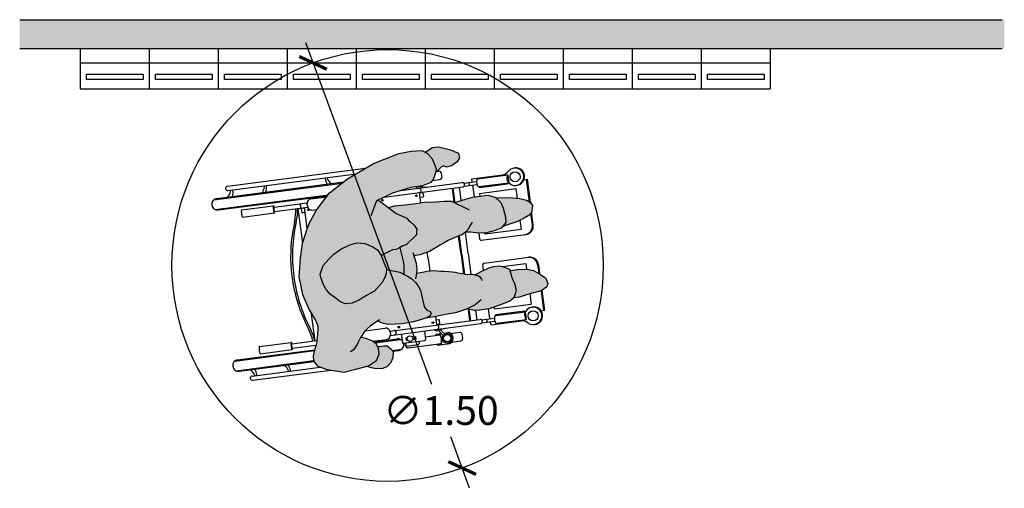
# Model space of a CAD drawing. Units: millimetres. Extents: x -0.6 to 14.6, y -0.9 to 12.9.
# Drawn here: x 8.6 to 12, y -0.9 to 0.8 of the extents above; entities that cross this region are included whole.
import ezdxf

# ---------------------------------------------------------------- set-up
doc = ezdxf.new("R2010")
doc.units = ezdxf.units.MM
doc.layers.add('Cotas', color=3, linetype='Continuous')
doc.styles.get("Standard").update_dxf_attribs({"font": 'arial.ttf'})
doc.dimstyles.new('1-50', dxfattribs={"dimscale": 0.05, "dimtxt": 2, "dimasz": 1.5, "dimexe": 1.5, "dimexo": 2, "dimgap": 0.75, "dimtad": 0, "dimtih": 1, "dimtoh": 1, "dimzin": 0, "dimdsep": 46, "dimtxsty": 'Standard', "dimblk1": 'ARCHTICK', "dimblk2": 'ARCHTICK', "dimsah": 1, "dimcen": 2.5, "dimdle": 1.5, "dimclrd": 256, "dimclre": 256, "dimclrt": 4, "dimadec": 0, "dimazin": 0, "dimtfac": 1, "dimtmove": 0, "dimatfit": 3, "dimfxl": 0.44, "dimtolj": 1, "dimtzin": 0, "dimarcsym": 0})

# ---------------------------------------------------------------- blocks, each defined once
blk = doc.blocks.new('Persona 62')
at = {"true_color": 0xdbdbdb}
h = blk.add_hatch(color=254, dxfattribs=at)
h.dxf.hatch_style = 1
h.paths.add_polyline_path([(0.3383, -0.1427), (0.2993, -0.151), (0.2686, -0.1555), (0.2754, -0.1531), (0.284, -0.1479), (0.2883, -0.1405), (0.2846, -0.133), (0.2731, -0.128), (0.2648, -0.1171), (0.2589, -0.0951), (0.2546, -0.0742), (0.251, -0.0586), (0.2419, -0.0425), (0.2336, -0.0316), (0.221, -0.0187), (0.2078, -0.0112), (0.1929, -0.0027), (0.1934, 0.0279), (0.1909, 0.0427), (0.1788, 0.0891), (0.1897, 0.095), (0.2012, 0.0994), (0.2365, 0.134), (0.2367, 0.1421), (0.2378, 0.153), (0.2289, 0.1679), (0.215, 0.1806), (0.2102, 0.1822), (0.2039, 0.1916), (0.166, 0.2083), (0.1391, 0.229), (0.1601, 0.2345), (0.1959, 0.2383), (0.2342, 0.2425), (0.2645, 0.2469), (0.3032, 0.2485), (0.3338, 0.2502), (0.3592, 0.2512), (0.3713, 0.2452), (0.371, 0.2472), (0.4079, 0.2582), (0.4312, 0.2643), (0.4588, 0.2683), (0.4851, 0.2721), (0.5103, 0.265), (0.5305, 0.2465), (0.5388, 0.2262), (0.5471, 0.1965), (0.5473, 0.1764), (0.5314, 0.1566), (0.5111, 0.1483), (0.4799, 0.1411), (0.4506, 0.1395), (0.426, 0.1427), (0.4111, 0.1432), (0.4085, 0.1442), (0.4072, 0.1426), (0.395, 0.1341), (0.3784, 0.1277), (0.3597, 0.12), (0.3474, 0.1139), (0.3338, 0.1056), (0.3205, 0.0993), (0.3108, 0.093), (0.3, 0.0866), (0.2823, 0.0762), (0.2654, 0.07), (0.2501, 0.064), (0.2343, 0.0614), (0.2282, 0.0602), (0.2362, 0.0355), (0.2377, 0.0125), (0.2363, -0.002), (0.2394, -0.0008), (0.2501, 0.0021), (0.2634, 0.0043), (0.2727, 0.006), (0.2841, 0.0075), (0.2991, 0.0085), (0.3093, 0.0073), (0.322, 0.0069), (0.3332, 0.0058), (0.3489, 0.0054), (0.3617, 0.0035), (0.3724, 0.0024), (0.3802, 0.0004), (0.4054, -0.0027), (0.415, -0.004), (0.4323, -0.0028), (0.4399, -0.0047), (0.4668, 0.0089), (0.4882, 0.0187), (0.5063, 0.024), (0.5262, 0.0256), (0.5401, 0.0222), (0.5601, 0.0143), (0.5682, -0.014), (0.578, -0.0354), (0.5839, -0.0574), (0.5805, -0.0713), (0.5759, -0.0854), (0.5614, -0.0969), (0.5347, -0.1075), (0.49, -0.1234), (0.4558, -0.1284), (0.4385, -0.1295), (0.4121, -0.1235), (0.4109, -0.1241), (0.3726, -0.1377)])
h.paths.add_polyline_path([(0.1393, -0.1782), (0.1226, -0.1739), (0.1098, -0.1691), (0.1022, -0.1646), (0.0952, -0.1691), (0.0763, -0.1837), (0.0658, -0.193), (0.0573, -0.2005), (0.0539, -0.2059), (0.0476, -0.2154), (0.0438, -0.2206), (0.0477, -0.2224), (0.0646, -0.228), (0.0846, -0.2359), (0.0981, -0.246), (0.1043, -0.2612), (0.1072, -0.2809), (0.0982, -0.3024), (0.0701, -0.3212), (0.0261, -0.333), (-0.0141, -0.3428), (-0.0525, -0.3376), (-0.0739, -0.334), (-0.0968, -0.3264), (-0.1048, -0.3229), (-0.1102, -0.3191), (-0.1172, -0.3094), (-0.1209, -0.3008), (-0.1222, -0.2881), (-0.1205, -0.275), (-0.1161, -0.2624), (-0.1136, -0.2522), (-0.1098, -0.2385), (-0.1082, -0.2239), (-0.1071, -0.2098), (-0.1066, -0.1927), (-0.1065, -0.1852), (-0.107, -0.1811), (-0.1079, -0.177), (-0.1116, -0.1688), (-0.1156, -0.1614), (-0.1367, -0.1269), (-0.1592, -0.0737), (-0.1721, -0.0125), (-0.1681, 0.0526), (-0.1607, 0.1034), (-0.1467, 0.1457), (-0.1348, 0.1756), (-0.1122, 0.2181), (-0.0653, 0.2791), (-0.0027, 0.328), (0.0873, 0.3818), (0.176, 0.4163), (0.2183, 0.4244), (0.255, 0.4266), (0.2755, 0.4165), (0.2903, 0.4005), (0.2979, 0.3811), (0.3054, 0.363), (0.3034, 0.3487), (0.2958, 0.3285), (0.2873, 0.316), (0.2581, 0.3045), (0.2169, 0.2979), (0.1531, 0.2781), (0.1033, 0.2544), (0.1178, 0.2454), (0.166, 0.2083), (0.2039, 0.1916), (0.2102, 0.1822), (0.215, 0.1806), (0.2289, 0.1679), (0.2378, 0.153), (0.2367, 0.1421), (0.2365, 0.134), (0.2012, 0.0994), (0.1897, 0.095), (0.1788, 0.0891), (0.176, 0.0877), (0.1646, 0.0833), (0.1541, 0.0818), (0.1138, 0.0616), (0.1031, 0.0802), (0.0847, 0.092), (0.0568, 0.1041), (0.0296, 0.1059), (0.0049, 0.0991), (-0.0266, 0.0841), (-0.0506, 0.0669), (-0.0681, 0.0487), (-0.0875, 0.0267), (-0.0978, -0.0031), (-0.0963, -0.0144), (-0.0867, -0.0401), (-0.0769, -0.0564), (-0.0624, -0.0738), (-0.0476, -0.0836), (-0.0302, -0.0983), (-0.0116, -0.1063), (0.0129, -0.1033), (0.0367, -0.0937), (0.0626, -0.0766), (0.0904, -0.0615), (0.1176, -0.0322), (0.1266, -0.0146), (0.1317, -0.0006), (0.1321, 0.0136), (0.1788, 0.0035), (0.1946, -0.0037), (0.2078, -0.0112), (0.221, -0.0187), (0.2336, -0.0316), (0.2419, -0.0425), (0.251, -0.0586), (0.2546, -0.0742), (0.2589, -0.0951), (0.2648, -0.1171), (0.2731, -0.128), (0.2846, -0.133), (0.2883, -0.1405), (0.284, -0.1479), (0.2754, -0.1531), (0.2686, -0.1555), (0.2549, -0.1601), (0.2265, -0.1683), (0.1873, -0.1753), (0.1632, -0.1761)])
h.paths.add_polyline_path([(0.1321, 0.0136), (0.1322, 0.0163), (0.1234, 0.0372), (0.1141, 0.0617), (0.1541, 0.0818), (0.1646, 0.0833), (0.176, 0.0877), (0.1788, 0.0891), (0.1909, 0.0427), (0.1934, 0.0279), (0.1929, -0.0029), (0.1788, 0.0035)], flags=17)
at = {"true_color": 0xb8b8b8}
h = blk.add_hatch(color=9, dxfattribs=at)
h.dxf.hatch_style = 1
h.paths.add_polyline_path([(-0.0302, -0.0983), (-0.0476, -0.0836), (-0.0624, -0.0738), (-0.0769, -0.0564), (-0.0867, -0.0401), (-0.0963, -0.0144), (-0.0978, -0.0031), (-0.0875, 0.0267), (-0.0681, 0.0487), (-0.0506, 0.0669), (-0.0266, 0.0841), (0.0049, 0.0991), (0.0296, 0.1059), (0.0568, 0.1041), (0.0847, 0.092), (0.1031, 0.0802), (0.1147, 0.0601), (0.1234, 0.0372), (0.1322, 0.0163), (0.1317, -0.0006), (0.1266, -0.0146), (0.1176, -0.0322), (0.0904, -0.0615), (0.0626, -0.0766), (0.0367, -0.0937), (0.0129, -0.1033), (-0.0116, -0.1063)])
h.paths.add_polyline_path([(0.3037, 0.3508), (0.3054, 0.363), (0.2979, 0.3811), (0.2903, 0.4005), (0.2755, 0.4165), (0.2674, 0.4205), (0.2922, 0.4376), (0.3132, 0.4397), (0.3556, 0.4295), (0.383, 0.4169), (0.387, 0.4013), (0.3787, 0.3874), (0.3585, 0.374), (0.3416, 0.3694), (0.3323, 0.374), (0.3238, 0.3702)])
h.paths.add_polyline_path([(0.1182, -0.3302), (0.0972, -0.3315), (0.0853, -0.3297), (0.0619, -0.3234), (0.0701, -0.3212), (0.0982, -0.3024), (0.1072, -0.2809), (0.1043, -0.2612), (0.1006, -0.2521), (0.1111, -0.254), (0.1227, -0.2516), (0.1349, -0.2521), (0.1464, -0.2607), (0.1559, -0.2714), (0.1543, -0.293), (0.1466, -0.3116), (0.1335, -0.3246)])
h.paths.add_polyline_path([(0.5956, -0.0826), (0.5759, -0.0854), (0.5805, -0.0713), (0.5839, -0.0574), (0.578, -0.0354), (0.5682, -0.014), (0.5615, 0.0095), (0.5674, 0.01), (0.5871, 0.0129), (0.6204, 0.015), (0.6439, 0.0104), (0.6688, -0.0035), (0.6868, -0.017), (0.6934, -0.0348), (0.6899, -0.0474), (0.6704, -0.061), (0.6444, -0.0675), (0.62, -0.075)])
h.paths.add_polyline_path([(0.5469, 0.1656), (0.5358, 0.1621), (0.5473, 0.1764), (0.5471, 0.1965), (0.5388, 0.2262), (0.5305, 0.2465), (0.5132, 0.2624), (0.5578, 0.2638), (0.5968, 0.2594), (0.6194, 0.2539), (0.6332, 0.2457), (0.6406, 0.2355), (0.6381, 0.2166), (0.6346, 0.2058), (0.6253, 0.2), (0.6112, 0.1914), (0.5858, 0.1792)])
at = {"color": 6}
for p, q in [((0.0873, 0.3818), (0.176, 0.4163)), ((0.176, 0.4163), (0.2183, 0.4244)), ((0.2183, 0.4244), (0.255, 0.4266)), ((0.255, 0.4266), (0.2755, 0.4165)), ((0.2674, 0.4205), (0.2922, 0.4376)), ((0.2755, 0.4165), (0.2903, 0.4005)), ((0.2922, 0.4376), (0.3132, 0.4397)), ((0.3132, 0.4397), (0.3556, 0.4295)), ((0.3556, 0.4295), (0.383, 0.4169)), ((0.383, 0.4169), (0.387, 0.4013)), ((-0.0027, 0.328), (0.0873, 0.3818)), ((0.2903, 0.4005), (0.2979, 0.3811)), ((0.2979, 0.3811), (0.3054, 0.363)), ((0.3787, 0.3874), (0.3585, 0.374)), ((0.387, 0.4013), (0.3787, 0.3874)), ((-0.4205, 0.3027), (0.0505, 0.3639)), ((-0.4186, 0.2878), (0.027, 0.3458)), ((0.3034, 0.3487), (0.2958, 0.3285)), ((0.3054, 0.363), (0.3034, 0.3487)), ((0.3238, 0.3702), (0.3037, 0.3508)), ((0.3076, 0.3545), (0.3141, 0.3554)), ((0.323, 0.3485), (0.3248, 0.3346)), ((0.3323, 0.374), (0.3238, 0.3702)), ((0.3416, 0.3694), (0.3323, 0.374)), ((0.3585, 0.374), (0.3416, 0.3694)), ((0.5759, 0.3657), (0.5785, 0.366)), ((-0.4679, 0.2557), (-0.0208, 0.3138)), ((-0.4578, 0.2601), (-0.0162, 0.3175)), ((-0.0653, 0.2791), (-0.0027, 0.328)), ((0.1829, 0.2873), (0.3961, 0.315)), ((0.2873, 0.316), (0.2581, 0.3045)), ((0.2796, 0.3164), (0.2802, 0.3165)), ((0.2958, 0.3285), (0.2873, 0.316)), ((0.2915, 0.3222), (0.3179, 0.3256)), ((0.4012, 0.3137), (0.4462, 0.3195)), ((0.4026, 0.3028), (0.4476, 0.3086)), ((0.4291, 0.3286), (0.5357, 0.3424)), ((0.4306, 0.3175), (0.4291, 0.3286)), ((0.4496, 0.3281), (0.5547, 0.3417)), ((0.4531, 0.3013), (0.5582, 0.3149)), ((0.4559, 0.2978), (0.5538, 0.3106)), ((0.5498, 0.3139), (0.5503, 0.3101)), ((0.5538, 0.3106), (0.5533, 0.3143)), ((0.5547, 0.3417), (0.5583, 0.3141)), ((0.6109, 0.3253), (0.6226, 0.3268)), ((0.63, 0.2476), (0.6197, 0.3264)), ((0.6331, 0.2458), (0.6226, 0.3268)), ((-0.1122, 0.2181), (-0.0653, 0.2791)), ((0.1531, 0.2781), (0.0978, 0.2518)), ((0.1249, 0.2647), (0.398, 0.3002)), ((0.2169, 0.2979), (0.1531, 0.2781)), ((0.2008, 0.2897), (0.2004, 0.2928)), ((0.2581, 0.3045), (0.2169, 0.2979)), ((0.2703, 0.2987), (0.2466, 0.3004)), ((0.2519, 0.2451), (0.2473, 0.2806)), ((0.2574, 0.2797), (0.2476, 0.2784)), ((0.2485, 0.3003), (0.2502, 0.3032)), ((0.2561, 0.2997), (0.2588, 0.3048)), ((0.2596, 0.278), (0.261, 0.2671)), ((0.3683, 0.2467), (0.362, 0.2955)), ((0.3713, 0.2452), (0.3647, 0.2958)), ((0.3926, 0.2537), (0.3868, 0.2987)), ((0.432, 0.3066), (0.4374, 0.2652)), ((0.4554, 0.3016), (0.4559, 0.2978)), ((0.4559, 0.2777), (0.5836, 0.2943)), ((0.4559, 0.2777), (0.4572, 0.2681)), ((0.588, 0.2604), (0.5836, 0.2943)), ((0.5838, 0.3054), (0.5863, 0.3058)), ((-0.4635, 0.222), (-0.0698, 0.2732)), ((-0.4527, 0.2204), (-0.0724, 0.2698)), ((-0.2584, 0.23), (-0.1434, 0.2449)), ((-0.1421, 0.233), (-0.1433, 0.2419)), ((-0.1304, 0.2587), (-0.0754, 0.2659)), ((0.0978, 0.2518), (0.0778, 0.1994)), ((0.1033, 0.2544), (0.1178, 0.2454)), ((0.1178, 0.2454), (0.166, 0.2083)), ((0.1959, 0.2383), (0.2342, 0.2425)), ((0.2342, 0.2425), (0.2645, 0.2469)), ((0.2593, 0.2648), (0.2495, 0.2636)), ((0.2645, 0.2469), (0.3032, 0.2485)), ((0.3032, 0.2485), (0.3338, 0.2502)), ((0.3338, 0.2502), (0.3592, 0.2512)), ((0.3592, 0.2512), (0.42, 0.2211)), ((0.3687, 0.2465), (0.4079, 0.2582)), ((0.4079, 0.2582), (0.4312, 0.2643)), ((0.4312, 0.2643), (0.4588, 0.2683)), ((0.4588, 0.2683), (0.4851, 0.2721)), ((0.4851, 0.2721), (0.5103, 0.265)), ((0.5103, 0.265), (0.5305, 0.2465)), ((0.5132, 0.2624), (0.5578, 0.2638)), ((0.5305, 0.2465), (0.5388, 0.2262)), ((0.5578, 0.2638), (0.5968, 0.2594)), ((0.5968, 0.2594), (0.6194, 0.2539)), ((0.6194, 0.2539), (0.6332, 0.2457)), ((0.6332, 0.2457), (0.6406, 0.2355)), ((-0.3711, 0.2204), (-0.2601, 0.2348)), ((-0.3679, 0.1956), (-0.2569, 0.21)), ((-0.2564, 0.2151), (-0.1414, 0.23)), ((-0.1756, 0.2256), (-0.16, 0.1056)), ((-0.1636, 0.223), (-0.1621, 0.2121)), ((-0.1521, 0.2265), (-0.1618, 0.2252)), ((-0.1501, 0.2116), (-0.1599, 0.2103)), ((-0.1427, 0.1557), (-0.1522, 0.2286)), ((-0.1348, 0.1756), (-0.1122, 0.2181)), ((-0.1253, 0.22), (-0.1091, 0.2222)), ((0.1391, 0.229), (0.1601, 0.2345)), ((0.1601, 0.2345), (0.1959, 0.2383)), ((0.166, 0.2083), (0.2039, 0.1916)), ((0.5388, 0.2262), (0.5471, 0.1965)), ((0.6346, 0.2058), (0.6253, 0.2)), ((0.6381, 0.2166), (0.6346, 0.2058)), ((0.6403, 0.1685), (0.6352, 0.2075)), ((0.6431, 0.1688), (0.6372, 0.2139)), ((0.6406, 0.2355), (0.6381, 0.2166)), ((-0.1467, 0.1457), (-0.1348, 0.1756)), ((0.2039, 0.1916), (0.2102, 0.1822)), ((0.2102, 0.1822), (0.215, 0.1806)), ((0.215, 0.1806), (0.2289, 0.1679)), ((0.4302, 0.1782), (0.425, 0.168)), ((0.5473, 0.1764), (0.5314, 0.1566)), ((0.5858, 0.1792), (0.5469, 0.1656)), ((0.5471, 0.1965), (0.5473, 0.1764)), ((0.6112, 0.1914), (0.5858, 0.1792)), ((0.6019, 0.1534), (0.5978, 0.185)), ((0.6253, 0.2), (0.6112, 0.1914)), ((-0.1467, 0.1457), (-0.1607, 0.1034)), ((0.2289, 0.1679), (0.2378, 0.153)), ((0.2367, 0.1421), (0.2365, 0.134)), ((0.2378, 0.153), (0.2367, 0.1421)), ((0.4072, 0.1426), (0.395, 0.1341)), ((0.4167, 0.0687), (0.4071, 0.1426)), ((0.4164, 0.1534), (0.4072, 0.1426)), ((0.4111, 0.1432), (0.4085, 0.1442)), ((0.426, 0.1427), (0.4111, 0.1432)), ((0.425, 0.168), (0.4164, 0.1534)), ((0.4506, 0.1395), (0.426, 0.1427)), ((0.4799, 0.1411), (0.4506, 0.1395)), ((0.4537, 0.1397), (0.4563, 0.1194)), ((0.4737, 0.1408), (0.4742, 0.1368)), ((0.4742, 0.1368), (0.6019, 0.1534)), ((0.5111, 0.1483), (0.4799, 0.1411)), ((0.5314, 0.1566), (0.5111, 0.1483)), ((0.5469, 0.1656), (0.5358, 0.1621)), ((-0.1607, 0.1034), (-0.1681, 0.0526)), ((0.0049, 0.0991), (0.0296, 0.1059)), ((0.0296, 0.1059), (0.0568, 0.1041)), ((0.0568, 0.1041), (0.0847, 0.092)), ((0.2365, 0.134), (0.2012, 0.0994)), ((0.3338, 0.1056), (0.3205, 0.0993)), ((0.3474, 0.1139), (0.3338, 0.1056)), ((0.3597, 0.12), (0.3474, 0.1139)), ((0.3784, 0.1277), (0.3597, 0.12)), ((0.395, 0.1341), (0.3784, 0.1277)), ((0.3919, 0.0655), (0.3835, 0.1297)), ((0.3946, 0.0658), (0.3862, 0.1307)), ((0.4619, 0.115), (0.6172, 0.1352)), ((-0.0506, 0.0669), (-0.0266, 0.0841)), ((-0.0266, 0.0841), (0.0049, 0.0991)), ((0.0847, 0.092), (0.1031, 0.0802)), ((0.1031, 0.0802), (0.1147, 0.0601)), ((0.1541, 0.0818), (0.1138, 0.0616)), ((0.1646, 0.0833), (0.1541, 0.0818)), ((0.176, 0.0877), (0.1646, 0.0833)), ((0.1897, 0.095), (0.176, 0.0877)), ((0.1788, 0.0891), (0.1909, 0.0427)), ((0.2012, 0.0994), (0.1897, 0.095)), ((0.2244, 0.0722), (0.2362, 0.0355)), ((0.2654, 0.07), (0.2501, 0.064)), ((0.2823, 0.0762), (0.2654, 0.07)), ((0.2772, 0.0506), (0.2743, 0.0733)), ((0.3, 0.0866), (0.2823, 0.0762)), ((0.3108, 0.093), (0.3, 0.0866)), ((0.3205, 0.0993), (0.3108, 0.093)), ((0.4167, 0.0687), (0.426, -0.0032)), ((-0.1681, 0.0526), (-0.1721, -0.0125)), ((-0.0875, 0.0267), (-0.0681, 0.0487)), ((-0.0681, 0.0487), (-0.0506, 0.0669)), ((0.1147, 0.0601), (0.1234, 0.0372)), ((0.1234, 0.0372), (0.1322, 0.0163)), ((0.1909, 0.0427), (0.1934, 0.0279)), ((0.2343, 0.0614), (0.2282, 0.0602)), ((0.2501, 0.064), (0.2343, 0.0614)), ((0.2362, 0.0355), (0.2377, 0.0125)), ((0.2772, 0.0506), (0.2828, 0.0073)), ((0.3919, 0.0655), (0.4007, -0.0027)), ((0.3946, 0.0658), (0.4035, -0.0027)), ((0.4723, 0.0354), (0.6276, 0.0556)), ((-0.0978, -0.0031), (-0.0875, 0.0267)), ((0.1322, 0.0163), (0.1317, -0.0006)), ((0.1321, 0.0136), (0.1788, 0.0035)), ((0.1788, 0.0035), (0.1946, -0.0037)), ((0.1934, 0.0279), (0.1929, -0.0029)), ((0.2377, 0.0125), (0.2358, -0.0078)), ((0.2501, 0.0021), (0.2394, -0.0008)), ((0.2634, 0.0043), (0.2501, 0.0021)), ((0.2727, 0.006), (0.2634, 0.0043)), ((0.2841, 0.0075), (0.2727, 0.006)), ((0.2991, 0.0085), (0.2841, 0.0075)), ((0.3093, 0.0073), (0.2991, 0.0085)), ((0.322, 0.0069), (0.3093, 0.0073)), ((0.3332, 0.0058), (0.322, 0.0069)), ((0.3489, 0.0054), (0.3332, 0.0058)), ((0.3617, 0.0035), (0.3489, 0.0054)), ((0.3724, 0.0024), (0.3617, 0.0035)), ((0.3802, 0.0004), (0.3724, 0.0024)), ((0.4054, -0.0027), (0.3802, 0.0004)), ((0.4399, -0.0047), (0.4668, 0.0089)), ((0.4668, 0.0089), (0.4882, 0.0187)), ((0.4705, 0.0106), (0.468, 0.0298)), ((0.4882, 0.0187), (0.5063, 0.024)), ((0.5063, 0.024), (0.5262, 0.0256)), ((0.5262, 0.0256), (0.5401, 0.0222)), ((0.535, 0.0234), (0.6174, 0.0341)), ((0.5401, 0.0222), (0.5601, 0.0143)), ((0.5601, 0.0143), (0.5682, -0.014)), ((0.5615, 0.0095), (0.5674, 0.01)), ((0.5674, 0.01), (0.5871, 0.0129)), ((0.5871, 0.0129), (0.6204, 0.015)), ((0.6174, 0.0341), (0.6199, 0.015)), ((0.6204, 0.015), (0.6439, 0.0104)), ((0.6439, 0.0104), (0.6688, -0.0035)), ((0.6583, 0.0294), (0.6621, 0.0002)), ((0.6612, 0.0297), (0.6652, -0.0015)), ((-0.1721, -0.0125), (-0.1592, -0.0737)), ((-0.0963, -0.0144), (-0.0978, -0.0031)), ((-0.0867, -0.0401), (-0.0963, -0.0144)), ((0.1176, -0.0322), (0.0904, -0.0615)), ((0.1266, -0.0146), (0.1176, -0.0322)), ((0.1317, -0.0006), (0.1266, -0.0146)), ((0.1946, -0.0037), (0.2078, -0.0112)), ((0.2078, -0.0112), (0.221, -0.0187)), ((0.221, -0.0187), (0.2336, -0.0316)), ((0.2358, -0.0078), (0.2332, -0.0192)), ((0.2336, -0.0316), (0.2419, -0.0425)), ((0.2394, -0.0008), (0.2363, -0.002)), ((0.4054, -0.0027), (0.415, -0.004)), ((0.415, -0.004), (0.4323, -0.0028)), ((0.4323, -0.0028), (0.4462, -0.0062)), ((0.4462, -0.0062), (0.4548, -0.0103)), ((0.4548, -0.0103), (0.4629, -0.0199)), ((0.4629, -0.0199), (0.465, -0.0249)), ((0.5682, -0.014), (0.578, -0.0354)), ((0.6688, -0.0035), (0.6868, -0.017)), ((0.6868, -0.017), (0.6934, -0.0348)), ((-0.0769, -0.0564), (-0.0867, -0.0401)), ((-0.0624, -0.0738), (-0.0769, -0.0564)), ((0.0904, -0.0615), (0.0626, -0.0766)), ((0.2419, -0.0425), (0.251, -0.0586)), ((0.251, -0.0586), (0.2546, -0.0742)), ((0.578, -0.0354), (0.5839, -0.0574)), ((0.5839, -0.0574), (0.5805, -0.0713)), ((0.6444, -0.0675), (0.62, -0.075)), ((0.6704, -0.061), (0.6444, -0.0675)), ((0.6701, -0.0611), (0.6789, -0.1286)), ((0.6899, -0.0474), (0.6704, -0.061)), ((0.6728, -0.0594), (0.6817, -0.1282)), ((0.6934, -0.0348), (0.6899, -0.0474)), ((-0.1592, -0.0737), (-0.1367, -0.1269)), ((-0.0476, -0.0836), (-0.0624, -0.0738)), ((-0.0302, -0.0983), (-0.0476, -0.0836)), ((-0.0116, -0.1063), (-0.0302, -0.0983)), ((0.0367, -0.0937), (0.0129, -0.1033)), ((0.0626, -0.0766), (0.0367, -0.0937)), ((0.2546, -0.0742), (0.2589, -0.0951)), ((0.2589, -0.0951), (0.2648, -0.1171)), ((0.4614, -0.0926), (0.4409, -0.109)), ((0.5614, -0.0969), (0.5347, -0.1075)), ((0.5759, -0.0854), (0.5614, -0.0969)), ((0.5805, -0.0713), (0.5759, -0.0854)), ((0.5956, -0.0826), (0.5759, -0.0854)), ((0.62, -0.075), (0.5956, -0.0826)), ((0.6311, -0.0716), (0.6357, -0.1067)), ((-0.1367, -0.1269), (-0.1156, -0.1614)), ((0.0129, -0.1033), (-0.0116, -0.1063)), ((0.2648, -0.1171), (0.2731, -0.128)), ((0.2731, -0.128), (0.2846, -0.133)), ((0.2846, -0.133), (0.2883, -0.1405)), ((0.4109, -0.1241), (0.3726, -0.1377)), ((0.4409, -0.109), (0.4109, -0.1241)), ((0.4385, -0.1295), (0.4121, -0.1235)), ((0.4166, -0.1245), (0.4218, -0.1646)), ((0.4195, -0.1252), (0.4245, -0.1642)), ((0.4558, -0.1284), (0.4385, -0.1295)), ((0.4424, -0.1293), (0.4466, -0.1613)), ((0.49, -0.1234), (0.4558, -0.1284)), ((0.4923, -0.1574), (0.4879, -0.1237)), ((0.5347, -0.1075), (0.49, -0.1234)), ((0.5081, -0.1233), (0.5073, -0.1173)), ((0.5081, -0.1233), (0.6357, -0.1067)), ((0.5114, -0.1469), (0.6165, -0.1332)), ((0.5131, -0.1428), (0.611, -0.1301)), ((0.6081, -0.1343), (0.6076, -0.1306)), ((0.611, -0.1301), (0.6115, -0.1338)), ((0.62, -0.16), (0.6164, -0.1324)), ((0.6387, -0.1175), (0.6413, -0.1171)), ((0.67, -0.1297), (0.6817, -0.1282)), ((-0.1158, -0.2344), (-0.1279, -0.1414)), ((-0.1156, -0.1614), (-0.1116, -0.1688)), ((-0.1116, -0.1688), (-0.1079, -0.177)), ((0.0952, -0.1691), (0.0763, -0.1837)), ((0.1078, -0.1611), (0.0952, -0.1691)), ((0.1098, -0.1691), (0.1022, -0.1646)), ((0.1226, -0.1739), (0.1098, -0.1691)), ((0.1442, -0.2006), (0.4578, -0.1599)), ((0.2265, -0.1683), (0.1873, -0.1753)), ((0.2549, -0.1601), (0.2265, -0.1683)), ((0.2754, -0.1531), (0.2549, -0.1601)), ((0.2993, -0.151), (0.2686, -0.1555)), ((0.284, -0.1479), (0.2754, -0.1531)), ((0.2883, -0.1405), (0.284, -0.1479)), ((0.3383, -0.1427), (0.2993, -0.151)), ((0.3033, -0.1502), (0.3071, -0.1795)), ((0.3147, -0.1612), (0.3049, -0.1624)), ((0.3183, -0.1738), (0.3169, -0.1629)), ((0.3726, -0.1377), (0.3383, -0.1427)), ((0.4629, -0.1612), (0.5079, -0.1554)), ((0.4643, -0.1721), (0.5093, -0.1663)), ((0.4937, -0.1683), (0.4952, -0.1794)), ((0.4952, -0.1794), (0.6017, -0.1655)), ((0.5136, -0.1466), (0.5131, -0.1428)), ((0.5148, -0.1736), (0.62, -0.16)), ((-0.1079, -0.177), (-0.107, -0.1811)), ((-0.1066, -0.1927), (-0.1071, -0.2098)), ((-0.107, -0.1811), (-0.1065, -0.1852)), ((-0.1065, -0.1852), (-0.1066, -0.1927)), ((0.0573, -0.2005), (0.0539, -0.2059)), ((0.0658, -0.193), (0.0573, -0.2005)), ((0.0582, -0.1997), (0.1281, -0.1906)), ((0.0763, -0.1837), (0.0658, -0.193)), ((0.1393, -0.1782), (0.1226, -0.1739)), ((0.1632, -0.1761), (0.1393, -0.1782)), ((0.1449, -0.2036), (0.1461, -0.2125)), ((0.1462, -0.2155), (0.4598, -0.1748)), ((0.1873, -0.1753), (0.1632, -0.1761)), ((0.2645, -0.2001), (0.2684, -0.2301)), ((0.3166, -0.176), (0.3068, -0.1773)), ((0.3339, -0.1911), (0.3115, -0.1988)), ((0.3133, -0.1982), (0.3302, -0.2159)), ((0.3205, -0.1957), (0.3351, -0.2112)), ((0.3569, -0.2088), (0.3869, -0.2049)), ((0.6466, -0.1777), (0.6491, -0.1774)), ((-0.1966, -0.2449), (-0.1092, -0.2336)), ((-0.1098, -0.2385), (-0.1136, -0.2522)), ((-0.1082, -0.2239), (-0.1098, -0.2385)), ((-0.1071, -0.2098), (-0.1082, -0.2239)), ((0.0336, -0.2391), (0.0306, -0.2475)), ((0.0376, -0.2322), (0.0336, -0.2391)), ((0.0421, -0.2229), (0.0376, -0.2322)), ((0.0476, -0.2154), (0.0421, -0.2229)), ((0.0477, -0.2224), (0.0438, -0.2206)), ((0.0539, -0.2059), (0.0476, -0.2154)), ((0.0646, -0.228), (0.0477, -0.2224)), ((0.0846, -0.2359), (0.0646, -0.228)), ((0.0841, -0.2357), (0.1331, -0.2293)), ((0.0981, -0.246), (0.0846, -0.2359)), ((0.0884, -0.2387), (0.1703, -0.2281)), ((0.0918, -0.2413), (0.1812, -0.2297)), ((0.184, -0.2106), (0.1879, -0.2405)), ((0.1912, -0.2431), (0.2658, -0.2334)), ((0.2006, -0.2239), (0.2051, -0.2233)), ((0.2018, -0.2332), (0.2006, -0.2239)), ((0.2018, -0.2332), (0.2063, -0.2326)), ((0.2221, -0.2211), (0.2348, -0.2194)), ((0.2233, -0.2304), (0.2361, -0.2288)), ((0.2361, -0.2288), (0.2348, -0.2194)), ((0.2449, -0.2362), (0.2459, -0.2442)), ((0.2671, -0.2205), (0.3188, -0.2138)), ((0.3045, -0.2115), (0.3236, -0.209)), ((0.3045, -0.2115), (0.3048, -0.2134)), ((0.3048, -0.2134), (0.3158, -0.212)), ((0.332, -0.2079), (0.3481, -0.2058)), ((0.3475, -0.2059), (0.3481, -0.2058)), ((0.3608, -0.2386), (0.3908, -0.2347)), ((0.3977, -0.2257), (0.3959, -0.2118)), ((-0.3951, -0.3046), (-0.1183, -0.2686)), ((-0.385, -0.3002), (-0.1172, -0.2654)), ((-0.3094, -0.2546), (-0.1984, -0.2401)), ((-0.3062, -0.2794), (-0.1951, -0.2649)), ((-0.1947, -0.2598), (-0.1128, -0.2492)), ((-0.1161, -0.2624), (-0.1205, -0.275)), ((-0.1136, -0.2522), (-0.1161, -0.2624)), ((0.0104, -0.2701), (0.0059, -0.273)), ((0.0164, -0.2667), (0.0104, -0.2701)), ((0.0209, -0.2608), (0.0164, -0.2667)), ((0.0244, -0.2554), (0.0209, -0.2608)), ((0.0306, -0.2475), (0.0244, -0.2554)), ((0.1043, -0.2612), (0.0981, -0.246)), ((0.1006, -0.2521), (0.1111, -0.254)), ((0.1072, -0.2809), (0.1043, -0.2612)), ((0.1111, -0.254), (0.1227, -0.2516)), ((0.1227, -0.2516), (0.1349, -0.2521)), ((0.1349, -0.2521), (0.1464, -0.2607)), ((0.1464, -0.2607), (0.1559, -0.2714)), ((0.1526, -0.2677), (0.1855, -0.2634)), ((0.1559, -0.2714), (0.1543, -0.293)), ((0.155, -0.2704), (0.1755, -0.2677)), ((0.1993, -0.2515), (0.1981, -0.2422)), ((0.1988, -0.2421), (0.1998, -0.2501)), ((0.2032, -0.2527), (0.2433, -0.2475)), ((0.2083, -0.2584), (0.3227, -0.2435)), ((0.3092, -0.2475), (0.3202, -0.246)), ((0.3092, -0.2475), (0.3095, -0.2494)), ((0.3095, -0.2494), (0.3531, -0.2438)), ((-0.3907, -0.3383), (-0.1199, -0.3031)), ((-0.3799, -0.3399), (-0.1187, -0.306)), ((-0.1205, -0.275), (-0.1222, -0.2881)), ((-0.1222, -0.2881), (-0.1209, -0.3008)), ((-0.1209, -0.3008), (-0.1172, -0.3094)), ((0.0982, -0.3024), (0.1072, -0.2809)), ((-0.3348, -0.3567), (-0.0979, -0.3259)), ((-0.3329, -0.3716), (-0.0607, -0.3362)), ((-0.1172, -0.3094), (-0.1102, -0.3191)), ((-0.1102, -0.3191), (-0.1048, -0.3229)), ((-0.1048, -0.3229), (-0.0968, -0.3264)), ((-0.0968, -0.3264), (-0.0739, -0.334)), ((-0.0739, -0.334), (-0.0525, -0.3376)), ((-0.0525, -0.3376), (-0.0141, -0.3428)), ((-0.0141, -0.3428), (0.0261, -0.333))]:
    blk.add_line(p, q, dxfattribs=at)
for points in [[(0.0261, -0.333), (0.07, -0.3213), (0.0982, -0.3024)], [(0.1543, -0.293), (0.1467, -0.3116), (0.1333, -0.3249), (0.1184, -0.3302), (0.0973, -0.3314), (0.0852, -0.3298), (0.062, -0.3234)]]:
    blk.add_lwpolyline(points, dxfattribs=at)
for centre, radius in [((0.5799, 0.3355), 0.0174), ((0.1182, 0.254), 0.00283), ((0.2366, 0.2694), 0.00283), ((-0.139, 0.2206), 0.00283), ((0.6427, -0.1476), 0.0174), ((0.2939, -0.1714), 0.00283), ((0.1755, -0.1868), 0.00283), ((0.2142, -0.2269), 0.00981), ((0.3441, -0.2256), 0.017), ((0.3441, -0.2256), 0.0127)]:
    blk.add_circle(centre, radius, dxfattribs=at)
for centre, radius, start, end in [((0.0515, 0.3565), 0.0075, 57.2951, 97.4065), ((0.3151, 0.3474), 0.008, 7.4065, 97.4065), ((0.5318, 0.3722), 0.03, 277.4065, 322.6695), ((0.5799, 0.3355), 0.0304, 224.9013, 142.6695), ((0.5824, 0.3359), 0.0304, 277.4065, 97.4065), ((-0.0696, 0.3321), 0.0115, 181.9148, 192.9378), ((-0.0097, 0.3459), 0.073, 192.9378, 209.3938), ((-0.0636, 0.3334), 0.0105, 184.2677, 205.5324), ((-0.0111, 0.3585), 0.0688, 205.5324, 223.0127), ((0.3169, 0.3335), 0.008, 277.4065, 7.4065), ((0.397, 0.3082), 0.00689, 74.0205, 97.4065), ((0.3969, 0.3079), 0.00721, 51.1727, 74.0205), ((0.3967, 0.3077), 0.00749, 29.0471, 51.1727), ((0.3964, 0.3075), 0.00782, 7.4065, 29.0471), ((0.3964, 0.3075), 0.00782, 345.7658, 7.4065), ((0.4315, 0.3132), 0.0122, 174.057, 181.7927), ((0.4425, 0.3135), 0.0232, 181.7927, 187.4065), ((0.4246, 0.3139), 0.00524, 157.5981, 174.057), ((0.4425, 0.3135), 0.0232, 187.4065, 193.0203), ((0.4201, 0.3157), 0.000427, 97.4065, 157.5981), ((0.4318, 0.311), 0.0122, 193.0203, 200.756), ((0.4671, 0.3191), 0.0209, 167.4586, 178.8569), ((0.4833, 0.3188), 0.0371, 178.8569, 187.4065), ((0.4833, 0.3188), 0.0371, 187.4065, 195.956), ((0.4567, 0.3215), 0.0102, 146.1811, 167.4586), ((0.4677, 0.3144), 0.0209, 195.956, 207.3544), ((0.4499, 0.326), 0.00205, 97.4065, 146.1811), ((0.5722, 0.3328), 0.0209, 167.4586, 178.8569), ((0.5884, 0.3325), 0.0371, 178.8569, 187.4065), ((0.5884, 0.3325), 0.0371, 187.4065, 195.956), ((0.5618, 0.3351), 0.0102, 146.1811, 167.4586), ((0.5729, 0.328), 0.0209, 195.956, 207.3544), ((0.555, 0.3397), 0.00205, 97.4065, 146.1811), ((0.5634, 0.3231), 0.0102, 207.3544, 228.6319), ((0.558, 0.317), 0.00205, 228.6319, 277.4065), ((-0.4196, 0.2953), 0.0075, 97.4065, 277.4065), ((-0.4638, 0.3005), 0.0567, 321.2078, 343.5728), ((-0.4178, 0.287), 0.0087, 343.5728, 13.8771), ((-0.4478, 0.2812), 0.0468, 342.5244, 7.4427), ((-0.4137, 0.2857), 0.0124, 7.4427, 20.2811), ((-0.3596, 0.3132), 0.0688, 331.8003, 349.2806), ((-0.3024, 0.3024), 0.0105, 349.2806, 10.5453), ((-0.3577, 0.3006), 0.073, 345.4191, 1.8752), ((-0.2963, 0.3026), 0.0115, 1.8752, 12.8982), ((0.2457, 0.2879), 0.0125, 85.8695, 150.5366), ((0.2457, 0.2879), 0.0075, 277.4065, 97.4065), ((0.2576, 0.2777), 0.002, 7.4065, 97.4065), ((0.3971, 0.307), 0.00689, 277.4065, 300.7924), ((0.397, 0.3073), 0.00721, 300.7924, 323.6402), ((0.3967, 0.3074), 0.00749, 323.6402, 345.7658), ((0.4253, 0.3086), 0.00524, 200.756, 217.2148), ((0.4214, 0.3057), 0.000427, 217.2148, 277.4065), ((0.4582, 0.3095), 0.0102, 207.3544, 228.6319), ((0.4528, 0.3033), 0.00205, 228.6319, 277.4065), ((-0.4553, 0.2402), 0.02, 97.4065, 277.4065), ((-0.1676, 0.2416), 0.000203, 21.9252, 97.4065), ((-0.1806, 0.2363), 0.0142, 13.529, 21.9252), ((-0.1284, 0.2438), 0.015, 97.4065, 187.4065), ((0.259, 0.2668), 0.002, 277.4065, 7.4065), ((-0.3578, 0.2158), 0.0145, 163.4986, 177.0016), ((-0.3372, 0.2147), 0.0351, 177.0016, 183.057), ((-0.3043, 0.2164), 0.068, 183.057, 187.4065), ((-0.3043, 0.2164), 0.068, 187.4065, 191.756), ((-0.3711, 0.2197), 0.000674, 97.4065, 163.4986), ((-0.2262, 0.2291), 0.0351, 177.0016, 183.057), ((-0.2468, 0.2302), 0.0145, 163.4986, 177.0016), ((-0.1933, 0.2309), 0.068, 183.057, 187.4065), ((-0.1933, 0.2309), 0.068, 187.4065, 191.756), ((-0.26, 0.2341), 0.000674, 97.4065, 163.4986), ((-0.26, 0.2341), 0.000674, 31.3144, 97.4065), ((-0.2255, 0.2242), 0.0351, 191.756, 197.8114), ((-0.2718, 0.2269), 0.0145, 17.8114, 31.3144), ((-0.24, 0.2263), 0.0192, 175.949, 182.6076), ((-0.2222, 0.2271), 0.037, 182.6076, 187.4065), ((-0.2511, 0.2271), 0.00804, 161.3334, 175.949), ((-0.2451, 0.2179), 0.0145, 197.8114, 211.3144), ((-0.2222, 0.2271), 0.037, 187.4065, 192.2054), ((-0.2583, 0.2295), 0.000464, 97.4065, 161.3334), ((-0.2396, 0.2234), 0.0192, 192.2054, 198.864), ((-0.2915, 0.2206), 0.0351, 15.5978, 17.8114), ((-0.2502, 0.2197), 0.00804, 198.864, 213.4795), ((-0.257, 0.2107), 0.000674, 211.3144, 277.4065), ((-0.2565, 0.2156), 0.000464, 213.4795, 277.4065), ((-0.257, 0.2107), 0.000674, 277.4065, 343.4986), ((-0.2702, 0.2146), 0.0145, 343.4986, 357.0016), ((-0.2908, 0.2157), 0.0351, 357.0016, 359.2152), ((-0.3826, 0.2201), 0.1998, 347.3915, 1.3067), ((-0.3762, 0.2221), 0.1998, 347.3915, 0.9628), ((-0.2011, 0.2314), 0.0353, 9.9505, 13.529), ((-0.2352, 0.2254), 0.0699, 7.4065, 9.9505), ((-0.2352, 0.2254), 0.0699, 4.8624, 7.4065), ((-0.1657, 0.2271), 0.000203, 277.4065, 352.8878), ((-0.2007, 0.2284), 0.0353, 1.2839, 4.8624), ((-0.1796, 0.2288), 0.0142, 352.8878, 1.2839), ((-0.1616, 0.2232), 0.002, 97.4065, 187.4065), ((-0.1602, 0.2123), 0.002, 187.4065, 277.4065), ((-0.1273, 0.2349), 0.015, 187.4065, 277.4065), ((-0.3366, 0.2097), 0.0351, 191.756, 197.8114), ((-0.3562, 0.2034), 0.0145, 197.8114, 211.3144), ((-0.368, 0.1962), 0.000674, 211.3144, 277.4065), ((0.3427, 0.0579), 0.5435, 167.3915, 187.2808), ((0.3491, 0.0599), 0.5435, 167.3915, 187.4065), ((0.6105, 0.1646), 0.03, 277.4065, 7.4065), ((0.6134, 0.165), 0.03, 277.4065, 7.4065), ((0.4613, 0.12), 0.005, 187.4065, 277.4065), ((0.4729, 0.0305), 0.005, 97.4065, 187.4065), ((0.6286, 0.0255), 0.03, 7.4065, 97.4065), ((0.6314, 0.0259), 0.03, 7.4065, 97.4065), ((0.3424, 0.0602), 0.5435, 187.5321, 207.4215), ((0.3491, 0.0599), 0.5435, 187.4065, 207.4215), ((0.6236, -0.1398), 0.0102, 146.1811, 167.4586), ((0.6167, -0.1352), 0.00205, 97.4065, 146.1811), ((0.6427, -0.1476), 0.0304, 232.1434, 149.9117), ((0.6452, -0.1473), 0.0304, 277.4065, 97.4065), ((0.3149, -0.1632), 0.002, 7.4065, 97.4065), ((0.4587, -0.1667), 0.00689, 74.0205, 97.4065), ((0.4586, -0.167), 0.00721, 51.1727, 74.0205), ((0.4584, -0.1672), 0.00749, 29.0471, 51.1727), ((0.4585, -0.1675), 0.00749, 323.6402, 345.7658), ((0.4582, -0.1674), 0.00782, 7.4065, 29.0471), ((0.4582, -0.1674), 0.00782, 345.7658, 7.4065), ((0.4932, -0.1618), 0.0122, 174.057, 181.7927), ((0.5042, -0.1614), 0.0232, 181.7927, 187.4065), ((0.4863, -0.161), 0.00524, 157.5981, 174.057), ((0.5042, -0.1614), 0.0232, 187.4065, 193.0203), ((0.4819, -0.1592), 0.000427, 97.4065, 157.5981), ((0.4935, -0.1639), 0.0122, 193.0203, 200.756), ((0.487, -0.1663), 0.00524, 200.756, 217.2148), ((0.4832, -0.1693), 0.000427, 217.2148, 277.4065), ((0.5288, -0.1558), 0.0209, 167.4586, 178.8569), ((0.545, -0.1561), 0.0371, 178.8569, 187.4065), ((0.545, -0.1561), 0.0371, 187.4065, 195.956), ((0.5184, -0.1535), 0.0102, 146.1811, 167.4586), ((0.5295, -0.1606), 0.0209, 195.956, 207.3544), ((0.5116, -0.1489), 0.00205, 97.4065, 146.1811), ((0.52, -0.1655), 0.0102, 207.3544, 228.6319), ((0.6056, -0.1953), 0.03, 52.1434, 97.4065), ((0.634, -0.1421), 0.0209, 167.4586, 178.8569), ((0.6502, -0.1424), 0.0371, 178.8569, 187.4065), ((0.6502, -0.1424), 0.0371, 187.4065, 195.956), ((0.6346, -0.1469), 0.0209, 195.956, 207.3544), ((0.6251, -0.1518), 0.0102, 207.3544, 228.6319), ((0.6197, -0.1579), 0.00205, 228.6319, 277.4065), ((-0.3173, -0.282), 0.1998, 13.5063, 27.4215), ((-0.3107, -0.2824), 0.1998, 13.8502, 27.4215), ((0.13, -0.2055), 0.015, 7.4065, 97.4065), ((0.1594, -0.2062), 0.0075, 277.4065, 97.4065), ((0.3074, -0.187), 0.0125, 224.2764, 288.9434), ((0.3074, -0.187), 0.0075, 277.4065, 97.4065), ((0.3163, -0.1741), 0.002, 277.4065, 7.4065), ((0.3879, -0.2129), 0.008, 7.4065, 97.4065), ((0.4589, -0.1679), 0.00689, 277.4065, 300.7924), ((0.4587, -0.1676), 0.00721, 300.7924, 323.6402), ((0.5146, -0.1716), 0.00205, 228.6319, 277.4065), ((0.1312, -0.2144), 0.015, 277.4065, 7.4065), ((0.1729, -0.2479), 0.02, 45.3409, 97.4065), ((0.2654, -0.2305), 0.003, 277.4065, 7.4065), ((0.3158, -0.2125), 0.00251, 46.15, 97.4065), ((0.3161, -0.2145), 0.00251, 46.15, 97.4065), ((0.3071, -0.2216), 0.015, 25.7915, 46.15), ((0.3074, -0.2235), 0.015, 25.7915, 46.15), ((0.292, -0.2289), 0.0318, 15.2451, 25.7915), ((0.2923, -0.2308), 0.0318, 15.2451, 25.7915), ((0.2672, -0.2356), 0.0575, 7.4065, 15.2451), ((0.2675, -0.2376), 0.0575, 9.399, 15.2451), ((0.2927, -0.2338), 0.0318, 349.0215, 359.5678), ((0.267, -0.2336), 0.0575, 359.5678, 5.4139), ((0.2929, -0.2358), 0.0318, 349.0215, 359.5678), ((0.2672, -0.2356), 0.0575, 359.5678, 7.4065), ((0.3494, -0.2153), 0.00959, 66.857, 97.4065), ((0.3473, -0.2202), 0.0149, 42.468, 66.857), ((0.3486, -0.2301), 0.0149, 307.9559, 332.3449), ((0.3434, -0.2237), 0.0201, 23.6156, 42.468), ((0.3439, -0.2276), 0.0201, 332.3449, 351.1974), ((0.337, -0.2266), 0.0272, 7.4065, 23.6156), ((0.337, -0.2266), 0.0272, 351.1974, 7.4065), ((0.3897, -0.2268), 0.008, 277.4065, 7.4065), ((-0.2755, -0.2602), 0.0351, 177.0016, 183.057), ((-0.2961, -0.2592), 0.0145, 163.4986, 177.0016), ((-0.2426, -0.2585), 0.068, 183.057, 187.4065), ((-0.2426, -0.2585), 0.068, 187.4065, 191.756), ((-0.3093, -0.2552), 0.000674, 97.4065, 163.4986), ((-0.2748, -0.2652), 0.0351, 191.756, 197.8114), ((-0.1644, -0.2458), 0.0351, 177.0016, 183.057), ((-0.185, -0.2447), 0.0145, 163.4986, 177.0016), ((-0.1316, -0.2441), 0.068, 183.057, 187.4065), ((-0.1316, -0.2441), 0.068, 187.4065, 191.756), ((-0.1983, -0.2408), 0.000674, 97.4065, 163.4986), ((-0.1983, -0.2408), 0.000674, 31.3144, 97.4065), ((-0.1638, -0.2508), 0.0351, 191.756, 197.8114), ((-0.2101, -0.248), 0.0145, 17.8114, 31.3144), ((-0.1894, -0.2478), 0.00804, 161.3334, 175.949), ((-0.1782, -0.2486), 0.0192, 175.949, 182.6076), ((-0.1605, -0.2478), 0.037, 182.6076, 187.4065), ((-0.1605, -0.2478), 0.037, 187.4065, 192.2054), ((-0.1834, -0.2571), 0.0145, 197.8114, 211.3144), ((-0.1966, -0.2454), 0.000464, 97.4065, 161.3334), ((-0.1778, -0.2516), 0.0192, 192.2054, 198.864), ((-0.2297, -0.2543), 0.0351, 15.5978, 17.8114), ((-0.1884, -0.2552), 0.00804, 198.864, 213.4795), ((-0.1952, -0.2643), 0.000674, 211.3144, 277.4065), ((-0.1947, -0.2594), 0.000464, 213.4795, 277.4065), ((-0.1952, -0.2643), 0.000674, 277.4065, 343.4986), ((-0.2085, -0.2603), 0.0145, 343.4986, 357.0016), ((-0.2291, -0.2592), 0.0351, 357.0016, 359.2152), ((0.1729, -0.2479), 0.02, 277.4065, 14.1678), ((0.1908, -0.2402), 0.003, 187.4065, 277.4065), ((0.2073, -0.2505), 0.008, 187.4065, 277.4065), ((0.2028, -0.2498), 0.003, 187.4065, 277.4065), ((0.2429, -0.2445), 0.003, 277.4065, 7.4065), ((0.3199, -0.2435), 0.00251, 277.4065, 328.6629), ((0.3201, -0.2455), 0.00251, 277.4065, 328.6629), ((0.3091, -0.237), 0.015, 328.6629, 349.0215), ((0.3094, -0.239), 0.015, 328.6629, 349.0215), ((0.3518, -0.2343), 0.00959, 277.4065, 307.9559), ((-0.3824, -0.3201), 0.02, 97.4065, 277.4065), ((-0.2945, -0.2715), 0.0145, 197.8114, 211.3144), ((-0.3063, -0.2787), 0.000674, 211.3144, 277.4065), ((-0.3753, -0.3806), 0.0567, 31.2402, 53.6052), ((-0.3647, -0.3578), 0.0468, 7.3702, 32.2885), ((-0.2713, -0.3662), 0.0688, 25.5324, 43.0127), ((-0.2187, -0.3411), 0.0105, 4.2677, 25.5324), ((-0.2727, -0.3535), 0.073, 12.9378, 29.3938), ((-0.2128, -0.3398), 0.0115, 1.9148, 12.9378), ((-0.3338, -0.3642), 0.0075, 97.4065, 277.4065), ((-0.3342, -0.3557), 0.0087, 0.9359, 31.2402), ((-0.3306, -0.3534), 0.0124, 354.5319, 7.3702)]:
    blk.add_arc(centre, radius, start, end, dxfattribs=at)
blk = doc.blocks.new('_ArchTick')
at = {"color": 0, "linetype": 'ByBlock', "const_width": 0.15}
blk.add_lwpolyline([(-0.5, -0.5), (0.5, 0.5)], dxfattribs=at)
blk = doc.blocks.new('*D17')
at = {"layer": 'Cotas', "lineweight": -2, "transparency": 16777216}
for p, q in [((9.5817, 0.6798), (10.0191, -0.5069)), ((10.1523, -0.8684), (10.0865, -0.6896))]:
    blk.add_line(p, q, dxfattribs=at)
at = {"layer": 'DEFPOINTS', "color": 0, "transparency": 16777216}
for p in [(9.6077, 0.6094), (10.1264, -0.798)]:
    blk.add_point(p, dxfattribs=at)
at = {"layer": 'Cotas', "lineweight": -2, "transparency": 16777216, "xscale": 0.07500000000000001, "yscale": 0.07500000000000001, "zscale": 0.07500000000000001}
for p, rotation in [((9.6077, 0.6094), 110.2324736737518), ((10.1264, -0.798), 290.2324736737518)]:
    blk.add_blockref('_ArchTick', p, dxfattribs=dict(at, rotation=rotation))
at = {"layer": 'Cotas', "color": 4, "transparency": 16777216, "insert": (10.0528, -0.5983), "char_height": 0.1, "attachment_point": 5}
blk.add_mtext('\\A1;∅1.50', dxfattribs=at)

msp = doc.modelspace()

# ---------------------------------------------------------------- hatches: boundary and pattern name
h = msp.add_hatch(color=253)
h.dxf.hatch_style = 1
h.paths.add_polyline_path([(12.0119, 0.7586), (8.5874, 0.7594), (8.5874, 0.6594), (12.0119, 0.6594)])

# ---------------------------------------------------------------- linework, layer by layer
at = {"lineweight": 25}
for p, q in [((8.5875, 0.7594), (12.005, 0.7594)), ((8.5874, 0.6594), (12.005, 0.6594))]:
    msp.add_line(p, q, dxfattribs=at)
at = {"color": 4}
for p, q in [((8.7981, 0.6594), (8.7981, 0.5194)), ((9.0381, 0.6594), (9.0381, 0.5194)), ((9.2781, 0.6594), (9.2781, 0.5194)), ((9.5181, 0.6594), (9.5181, 0.5194)), ((9.7581, 0.6594), (9.7581, 0.5194)), ((9.9981, 0.6594), (9.9981, 0.5194)), ((10.2381, 0.6594), (10.2381, 0.5194)), ((10.4781, 0.6594), (10.4781, 0.5194)), ((10.7181, 0.6594), (10.7181, 0.5194)), ((10.9581, 0.6594), (10.9581, 0.5194)), ((11.1981, 0.6594), (11.1981, 0.5194)), ((11.1981, 0.6594), (11.1981, 0.5194)), ((8.7981, 0.6094), (11.1981, 0.6094)), ((8.7981, 0.5194), (11.1981, 0.5194))]:
    msp.add_line(p, q, dxfattribs=at)
for points in [[(8.8194, 0.5705), (9.0168, 0.5705), (9.0168, 0.5519), (8.8194, 0.5519)], [(9.0594, 0.5705), (9.2568, 0.5705), (9.2568, 0.5519), (9.0594, 0.5519)], [(9.2994, 0.5705), (9.4968, 0.5705), (9.4968, 0.5519), (9.2994, 0.5519)], [(9.5394, 0.5705), (9.7368, 0.5705), (9.7368, 0.5519), (9.5394, 0.5519)], [(9.7794, 0.5705), (9.9768, 0.5705), (9.9768, 0.5519), (9.7794, 0.5519)], [(10.0194, 0.5705), (10.2168, 0.5705), (10.2168, 0.5519), (10.0194, 0.5519)], [(10.2594, 0.5705), (10.4568, 0.5705), (10.4568, 0.5519), (10.2594, 0.5519)], [(10.4994, 0.5705), (10.6968, 0.5705), (10.6968, 0.5519), (10.4994, 0.5519)], [(10.7394, 0.5705), (10.9368, 0.5705), (10.9368, 0.5519), (10.7394, 0.5519)], [(10.9794, 0.5705), (11.1768, 0.5705), (11.1768, 0.5519), (10.9794, 0.5519)]]:
    msp.add_lwpolyline(points, close=True, dxfattribs=at)
at = {"layer": 'Cotas'}
msp.add_circle((9.867, -0.0943), 0.75, dxfattribs=at)

# ---------------------------------------------------------------- block references
at = {"color": 254}
msp.add_blockref('Persona 62', (9.7305, -0.1217), dxfattribs=at)

# ---------------------------------------------------------------- dimensions: what is measured, and where the dimension line sits
at = {"layer": 'Cotas'}
dim = msp.add_diameter_dim_2p(p1=(10.1264, -0.798), p2=(9.6077, 0.6094), dimstyle='1-50', override={"dimtmove": 2}, dxfattribs=at)
dim.commit()
dim.dimension.update_dxf_attribs({"geometry": '*D17', "text_midpoint": (10.0528, -0.5983), "dimtype": 163})

doc.saveas('drawing.dxf')
